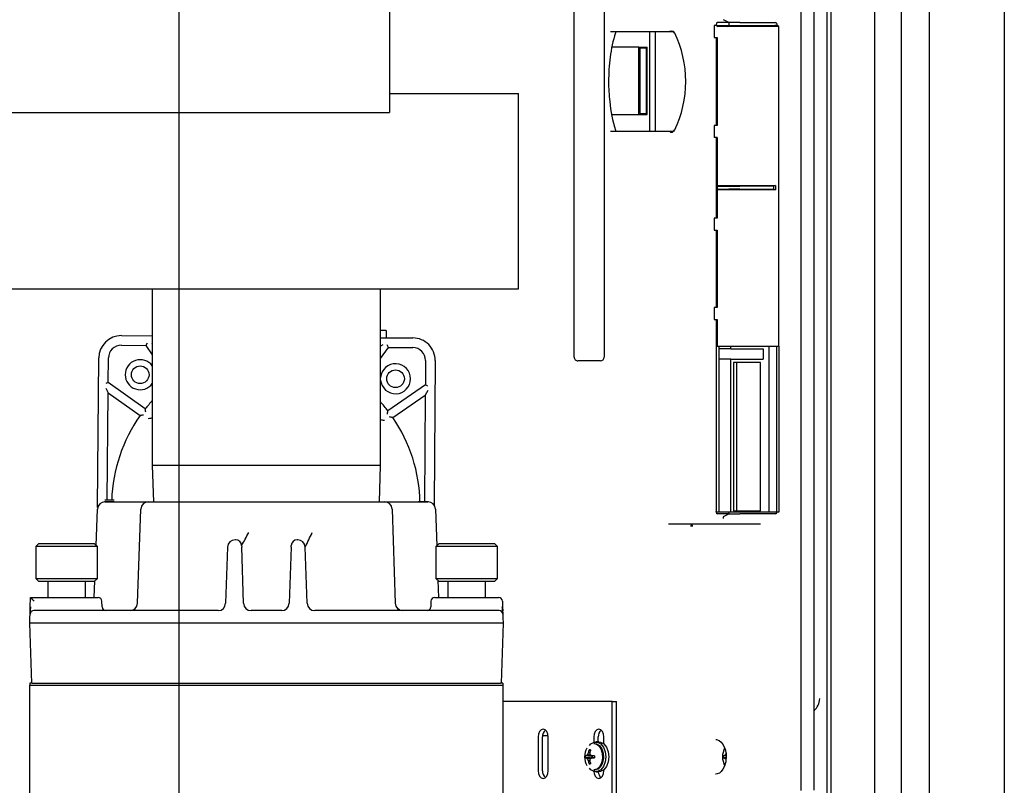
# Model space of a CAD drawing. Units: inches. Extents: x 0.7 to 15.8, y 1 to 10.3.
# Drawn here: x 10.1 to 10.4, y 2.2 to 2.4 of the extents above; entities that cross this region are included whole.
import ezdxf

# ---------------------------------------------------------------- set-up
doc = ezdxf.new("R2010")
doc.units = ezdxf.units.IN
doc.header["$MEASUREMENT"] = 0
doc.layers.add('FORMAT', color=7, linetype='Continuous')

# ---------------------------------------------------------------- blocks, each defined once
blk = doc.blocks.new('SW_CENTERMARKSYMBOL_8')
at = {"layer": 'FORMAT', "color": 0}
blk.add_line((2.903645833333329, -0.8291666666666772), (2.903645833333332, -0.004166666666677026), dxfattribs=at)

msp = doc.modelspace()

# ---------------------------------------------------------------- linework, layer by layer
at = {"color": 7, "linetype": 'Continuous', "lineweight": 25}
for p, q in [((10.36635967050934, 2.627532413137374), (10.36635967050934, 1.545140746470706)), ((10.392401337176, 2.627532413137374), (10.392401337176, 1.545140746470706)), ((10.17917217050933, 2.595086579804044), (10.17917217050933, 2.418003246470711)), ((10.35662630336171, 2.594086579804044), (10.35662630336171, 1.585669913137377)), ((10.33090703584867, 2.584643294401837), (10.33090703584868, 1.595113198539588)), ((10.33221820409081, 2.584643294401837), (10.33221820409082, 1.595113198539588)), ((10.34749139027933, 1.595113198539589), (10.34749139027933, 2.584643294401838)), ((10.32196135330694, 2.167383059723775), (10.32196135330694, 2.506433849884317)), ((10.3264029770383, 2.167501345446329), (10.3264029770383, 2.506316225301805)), ((10.24321383384267, 2.326667892172012), (10.24321383384267, 2.472501225505345)), ((10.25363050050933, 2.472501225505345), (10.25363050050933, 2.326667892172012)), ((10.29180012443368, 2.432487621470715), (10.29180012443368, 2.428320954804044)), ((10.29282565948444, 2.432487621470715), (10.29180012443368, 2.432487621470715)), ((10.29243853035045, 2.432487621470715), (10.29243853035045, 2.432738662636769)), ((10.29282565948444, 2.43220872677572), (10.29282565948444, 2.432487621470715)), ((10.29282565948444, 2.432487621470715), (10.29329417660024, 2.432487621470715)), ((10.29282565948444, 2.43220872677572), (10.29329417660024, 2.43246678813738)), ((10.29642743665197, 2.43220872677572), (10.29282565948444, 2.43220872677572)), ((10.2968940171122, 2.433508454804046), (10.2929453054347, 2.433508454804046)), ((10.29329417660024, 2.43246678813738), (10.29329417660024, 2.432487621470715)), ((10.29329417660024, 2.43246678813738), (10.2968940171122, 2.43246678813738)), ((10.2968940171122, 2.433508454804046), (10.29505275168909, 2.434523693843372)), ((10.29642736528575, 2.432209212734081), (10.2968940171122, 2.43246678813738)), ((10.30101943263927, 2.43220925210329), (10.29642743665197, 2.43220925210329)), ((10.30063210926938, 2.433508454804046), (10.2968940171122, 2.433508454804046)), ((10.2968940171122, 2.433508454804046), (10.2968940171122, 2.43246678813738)), ((10.2968940171122, 2.43246678813738), (10.30063210926938, 2.43246678813738)), ((10.30063210926938, 2.433508454804046), (10.31302259362748, 2.433508454804047)), ((10.30063210926938, 2.43246678813738), (10.31281007948511, 2.43246678813738)), ((10.31299633444843, 2.432209260212524), (10.30101943263927, 2.432209260212524)), ((10.31362334240528, 2.432465992083113), (10.31281007948511, 2.432465992083113)), ((10.31421173829843, 2.432209241574552), (10.31299632967324, 2.432209242042117)), ((10.31362334240528, 2.432465992083113), (10.31362334240528, 2.432738985515366)), ((10.31421173829843, 2.432209241574552), (10.31362334240528, 2.432465992083113)), ((10.31421174007953, 2.321320954804046), (10.31421173829843, 2.432209241574552)), ((10.25582587771298, 2.43040428813738), (10.25852308224451, 2.43040428813738)), ((10.25852308224451, 2.43040428813738), (10.26483707672705, 2.43040428813738)), ((10.26483707672705, 2.43040428813738), (10.27371529316881, 2.43040428813738)), ((10.26944152008142, 2.395820954804046), (10.26944152008142, 2.43040428813738)), ((10.27140175948936, 2.395820954804046), (10.27140175948936, 2.43040428813738)), ((10.27371529316881, 2.43040428813738), (10.27503386752636, 2.43040428813738)), ((10.27503386752636, 2.43040428813738), (10.27619959706076, 2.43040428813738)), ((10.27619928732273, 2.430405061122345), (10.27635110708421, 2.430504953239592)), ((10.27619959706076, 2.43040428813738), (10.27746441656323, 2.43040428813738)), ((10.27759734450014, 2.430504399940247), (10.27790102394354, 2.430307576870819)), ((10.29180012443368, 2.428320954804044), (10.29282565948444, 2.428320954804044)), ((10.29243853035045, 2.428320954804044), (10.29243853035045, 2.397904288137382)), ((10.29282565948444, 2.428320954804044), (10.29282565948444, 2.397904288137382)), ((10.26564298077533, 2.425050121470713), (10.256325015259, 2.425050121470713)), ((10.26564298077533, 2.401633454804046), (10.26564298077533, 2.425050121470713)), ((10.26564298077533, 2.425050121470713), (10.26859118084488, 2.425050121470713)), ((10.26827754253961, 2.424633454804046), (10.2659566190806, 2.424633454804046)), ((10.2659566190806, 2.424633454804046), (10.2659566190806, 2.402050121470713)), ((10.26827754253961, 2.402050121470713), (10.26827754253961, 2.424633454804046)), ((10.26859118084488, 2.401633454804046), (10.26859118084488, 2.425050121470713)), ((10.17917217050933, 2.418003246470711), (10.17917217050933, 2.402378246470711)), ((10.17917217050933, 2.408938725505345), (10.223953417176, 2.408938725505345)), ((10.223953417176, 2.403261642172012), (10.223953417176, 2.408938725505345)), ((7.129693003842665, 2.402378246470711), (10.17917217050933, 2.402378246470711)), ((10.223953417176, 2.346907475505345), (10.223953417176, 2.403261642172012)), ((10.25623934647762, 2.401633454804046), (10.26564298077533, 2.401633454804046)), ((10.26564298077533, 2.401633454804046), (10.26859118084488, 2.401633454804046)), ((10.2659566190806, 2.402050121470713), (10.26827754253961, 2.402050121470713)), ((10.29180012443368, 2.397904288137382), (10.29180012443368, 2.39373762147071)), ((10.29282565948444, 2.397904288137382), (10.29180012443368, 2.397904288137382)), ((10.25852308224451, 2.395820954804046), (10.25582587771298, 2.395820954804046)), ((10.26483707672705, 2.395820954804046), (10.25852308224451, 2.395820954804046)), ((10.27371529316882, 2.395820954804046), (10.26483707672705, 2.395820954804046)), ((10.27503386752636, 2.395820954804046), (10.27371529316882, 2.395820954804046)), ((10.27619959706076, 2.395820954804046), (10.27503386752636, 2.395820954804046)), ((10.27635110840158, 2.395720294997867), (10.27619928837673, 2.395820184432596)), ((10.27746441656323, 2.395820954804046), (10.27619959706076, 2.395820954804046)), ((10.27790102394354, 2.395917666070607), (10.27759734450014, 2.395720843001179)), ((10.29282565948444, 2.39373762147071), (10.29180012443368, 2.39373762147071)), ((10.29243853035045, 2.39373762147071), (10.29243853035045, 2.365771633070402)), ((10.29282565948444, 2.39373762147071), (10.29282565948444, 2.377100671613865)), ((10.29278334941697, 2.37684178813738), (10.29278140907486, 2.376842855869441)), ((10.29278140907486, 2.376842855869441), (10.29312428779927, 2.37684285586944)), ((10.29278140907486, 2.376842855869441), (10.29278140907486, 2.375799053738652)), ((10.29278334941697, 2.37684178813738), (10.29689789410988, 2.37684178813738)), ((10.29278334941697, 2.375800121470713), (10.29278334941697, 2.37684178813738)), ((10.29282565948444, 2.377100671613865), (10.29642743665197, 2.377100671613865)), ((10.29282565948444, 2.377100671613865), (10.29312428779927, 2.376842855869441)), ((10.29642743665197, 2.377100671613863), (10.30101943263927, 2.377100671613863)), ((10.29689789410985, 2.376841788137362), (10.30062889084958, 2.376841788137362)), ((10.31240855350349, 2.37684178813738), (10.30062889084956, 2.37684178813738)), ((10.30101943263927, 2.377100671613863), (10.31299632967324, 2.377100671613863)), ((10.31299632967324, 2.377100671613863), (10.31240855350349, 2.376843921572867)), ((10.31240855350349, 2.376843921572867), (10.31240855350349, 2.375797988035226)), ((10.31299632967324, 2.377100671613863), (10.31299632967324, 2.375541237994229)), ((10.29278140907486, 2.375799053738652), (10.29278334941697, 2.375800121470713)), ((10.29312428779927, 2.375799053738652), (10.29278140907486, 2.375799053738652)), ((10.29278334941697, 2.375800121470713), (10.29689789410988, 2.375800121470715)), ((10.29312428779927, 2.375799053738652), (10.29282565948444, 2.375541237994228)), ((10.29282565948444, 2.37554123799423), (10.29282565948444, 2.365771633070402)), ((10.29642743665197, 2.37554123799423), (10.29282565948444, 2.37554123799423)), ((10.30101943263927, 2.37554123799423), (10.29642743665197, 2.37554123799423)), ((10.30062889084952, 2.375800121470761), (10.29689789410993, 2.375800121470761)), ((10.30062889084956, 2.375800121470713), (10.31240855350349, 2.375800121470713)), ((10.31299632967324, 2.375541237994229), (10.30101943263927, 2.375541237994229)), ((10.31240855350349, 2.375797988035226), (10.31299632967324, 2.37554123799423)), ((10.29180012443368, 2.365771633070402), (10.29180012443368, 2.361604966403731)), ((10.29282565948444, 2.365771633070402), (10.29180012443368, 2.365771633070402)), ((10.29180012443368, 2.361604966403731), (10.29282565948437, 2.361604966403731)), ((10.29243853035045, 2.361604966403731), (10.29243853035045, 2.334752652607644)), ((10.29282565948437, 2.361604966403731), (10.29282565948437, 2.334752652607644)), ((10.223953417176, 2.341230392172012), (10.223953417176, 2.346907475505345)), ((9.871568003842665, 2.341230392172012), (10.223953417176, 2.341230392172012)), ((10.09691175050933, 2.341230392172012), (10.09691175050933, 2.279999142172012)), ((10.176078417176, 2.279999142172012), (10.176078417176, 2.341230392172012)), ((10.29180012443368, 2.334752652607644), (10.29180012443368, 2.330585985940972)), ((10.29282565948437, 2.334752652607644), (10.29180012443368, 2.334752652607644)), ((10.29180012443368, 2.330585985940972), (10.29282565948439, 2.330585985940972)), ((10.29243853035045, 2.330585985940972), (10.29243853035045, 2.321320954804046)), ((10.29282565948439, 2.330585985940972), (10.29282565948439, 2.321320954804046)), ((10.17801625305941, 2.326795827022968), (10.176078417176, 2.326811241030701)), ((10.17801625305941, 2.326795827022968), (10.17799636809357, 2.324295906106593)), ((10.24321383384267, 2.317553308838679), (10.24321383384267, 2.326667892172012)), ((10.25363050050933, 2.326667892172012), (10.25363050050933, 2.317553308838679)), ((10.08620760511397, 2.325026015768866), (10.09691175050933, 2.324940872449294)), ((10.09509090389083, 2.32245527681041), (10.09465048341619, 2.321625420324279)), ((10.09661682385512, 2.322443139279924), (10.09691175050933, 2.322286616147066)), ((10.176078417176, 2.324311161944576), (10.18728774083277, 2.324222000316903)), ((10.08618109182619, 2.321692787880365), (10.09465048341619, 2.321625420324279)), ((10.09465048341619, 2.321625420324279), (10.09691175050933, 2.318340695665263)), ((10.17683875215995, 2.321805034973033), (10.176078417176, 2.321416884737581)), ((10.176078417176, 2.317145843855131), (10.17879183595499, 2.320956139984387)), ((10.17879183595499, 2.320956139984387), (10.17836467212425, 2.321792897442515)), ((10.17879183595499, 2.320956139984387), (10.18726122754499, 2.320888772428402)), ((10.29243853035046, 2.321320954804046), (10.29243853035046, 2.264069913637994)), ((10.29282565948439, 2.321320954804046), (10.29243853035045, 2.321320954804046)), ((10.29282565948444, 2.321320954804046), (10.29642743665197, 2.321320954804046)), ((10.29353820476102, 2.263820954804046), (10.29353820476102, 2.321320954804046)), ((10.2975370941358, 2.320388451226056), (10.29353820476102, 2.320388451226056)), ((10.29642743665197, 2.321320954804046), (10.30101943263927, 2.321320954804046)), ((10.2975370941358, 2.320388451226056), (10.2975370941358, 2.321320954804046)), ((10.2975370941358, 2.320388451226056), (10.3088084707315, 2.320388451226056)), ((10.30101943263927, 2.321320954804046), (10.31421174007953, 2.321320954804047)), ((10.3088084707315, 2.320388451226056), (10.3088084707315, 2.316904288137379)), ((10.31076871013945, 2.321320954804047), (10.31076871013945, 2.263820954804046)), ((10.31344267527346, 2.321320954804046), (10.31344267527346, 2.263820954804046)), ((10.31421174007953, 2.321320954804047), (10.31421174007953, 2.263820954804046)), ((10.07794147129436, 2.265407398551301), (10.07835421011441, 2.317296570389684)), ((10.08162007044684, 2.308800665511828), (10.08168743800291, 2.317270057101905)), ((10.19168395832345, 2.316395118605124), (10.19161659076745, 2.307925727015051)), ((10.19501718621195, 2.316368605317343), (10.19461934455894, 2.266352292592787)), ((10.252328417176, 2.316251225505345), (10.244515917176, 2.316251225505345)), ((10.2975370941358, 2.316904288137379), (10.29353820476102, 2.316904288137379)), ((10.2975370941358, 2.263820954804046), (10.2975370941358, 2.316904288137379)), ((10.2975370941358, 2.316904288137379), (10.3088084707315, 2.316904288137379)), ((10.29847800905162, 2.315654288137379), (10.29847800905162, 2.264346784559389)), ((10.30786755581568, 2.31565428813738), (10.29847800905162, 2.315654288137379)), ((10.29963846642987, 2.264346784559389), (10.29963846642987, 2.31565428813738)), ((10.30786755581568, 2.264346784559389), (10.30786755581568, 2.31565428813738)), ((10.08162007044684, 2.308800665511828), (10.08078331298871, 2.30837350168109)), ((10.09447820785203, 2.299644025105308), (10.08162007044684, 2.308800665511828)), ((10.08077117545823, 2.306847581716761), (10.08159174954236, 2.305240185595099)), ((10.08129570417593, 2.268021615049277), (10.08159174954236, 2.305240185595099)), ((10.08159174954236, 2.305240185595099), (10.09272149119739, 2.297314384295798)), ((10.19161659076745, 2.307925727015051), (10.17861442134802, 2.298974785642586)), ((10.19243430972307, 2.305959386576109), (10.19158826986296, 2.304365247098322)), ((10.19244644725356, 2.307485306540427), (10.19161659076745, 2.307925727015051)), ((10.18033385703215, 2.296617494690208), (10.19158826986296, 2.304365247098322)), ((10.19158826986296, 2.304365247098322), (10.19129426886472, 2.267403692778397)), ((10.09691175050933, 2.279999142172012), (10.09730314457609, 2.267428308838679)), ((10.176078417176, 2.279999142172012), (10.09691175050933, 2.279999142172012)), ((10.17568702310924, 2.267428308838679), (10.176078417176, 2.279999142172012)), ((10.08238290227395, 2.26741214422983), (10.0803153549118, 2.267386709457939)), ((10.08366564379111, 2.268002763985641), (10.0804623972038, 2.268028243371223)), ((10.08047948154331, 2.267428308838679), (10.09553503570998, 2.267428308838679)), ((10.08369697463395, 2.267428309823585), (10.08238290227395, 2.26741214422983)), ((10.09553503570998, 2.267428308838679), (10.17745513197535, 2.267428308838679)), ((10.17745513197535, 2.267428308838679), (10.19251068614202, 2.267428308838679)), ((10.19060842565322, 2.267411761658102), (10.18929317663801, 2.267428311267038)), ((10.19267451114334, 2.267385764370521), (10.19060842565322, 2.267411761658102)), ((10.07743674603321, 2.252310629587765), (10.07787690126461, 2.264915026278008)), ((10.09179118293697, 2.232233258066016), (10.09293245543128, 2.264915026278008)), ((10.18005771225405, 2.264915026278008), (10.18119898474836, 2.232233258066016)), ((10.19511326642072, 2.264915026278008), (10.19555904539494, 2.25214958666392)), ((10.29847800905162, 2.264346784559389), (10.30786755581568, 2.264346784559389)), ((10.29238596940976, 2.263820954804046), (10.29246318605919, 2.263820954804046)), ((10.2968940171122, 2.263820954804046), (10.29246318605919, 2.263820954804046)), ((10.2968940171122, 2.263300121470713), (10.2929453054347, 2.263300121470713)), ((10.29485924512561, 2.261899991844631), (10.29485924512561, 2.261621680491901)), ((10.29505275168909, 2.262284882431386), (10.2968940171122, 2.263300121470713)), ((10.2968940171122, 2.263820954804046), (10.2968940171122, 2.263300121470713)), ((10.30063210926938, 2.263820954804046), (10.2968940171122, 2.263820954804046)), ((10.2968940171122, 2.263300121470713), (10.30063210926938, 2.263300121470713)), ((10.31359417925181, 2.263820954804046), (10.30063210926938, 2.263820954804046)), ((10.31302259360662, 2.263300121479919), (10.30063210926938, 2.263300121479919)), ((10.31419171032398, 2.263820954804046), (10.31359394056864, 2.263820954804046)), ((10.31419169790836, 2.263820954804046), (10.31421173683088, 2.263820954804046)), ((10.29548652173616, 2.25965428813738), (10.2758925685843, 2.25965428813738)), ((10.30180051621869, 2.25965428813738), (10.29548652173616, 2.25965428813738)), ((10.3077915542907, 2.25965428813738), (10.30180051621869, 2.25965428813738)), ((10.12563478852932, 2.254261642172012), (10.12563774557833, 2.254261642172012)), ((10.12581371834387, 2.254261642172012), (10.12563774557833, 2.254261642172012)), ((10.14735242210699, 2.254261642172012), (10.14717644934146, 2.254261642172012)), ((10.14735242210699, 2.254261642172012), (10.14735537915601, 2.254261642172012)), ((10.05760696048309, 2.252947501752065), (10.05654068751721, 2.251881228786185)), ((10.05654068751721, 2.251881228786185), (10.05654068751721, 2.240890415137891)), ((10.07786614683479, 2.251881228786185), (10.05654068751721, 2.251881228786185)), ((10.05760696048309, 2.252947501752065), (10.07679987386891, 2.252947501752065)), ((10.07786614683479, 2.251881228786185), (10.07679987386891, 2.252947501752065)), ((10.07786614683479, 2.240890415137891), (10.07786614683479, 2.251881228786185)), ((10.12303516529964, 2.251748359611341), (10.12235368293697, 2.232233258066016)), ((10.12789578256683, 2.252251016123476), (10.12791333571902, 2.251748359611341)), ((10.1285948180817, 2.232233258066016), (10.12791333571902, 2.251748359611341)), ((10.14507683196631, 2.251748359611341), (10.14439534960363, 2.232233258066016)), ((10.14507683196631, 2.251748359611341), (10.1450943851185, 2.252251016123476)), ((10.15063648474836, 2.232233258066016), (10.14995500238569, 2.251748359611341)), ((10.19635696048309, 2.252947501752065), (10.19529068751721, 2.251881228786185)), ((10.19529068751721, 2.251881228786185), (10.19529068751721, 2.240890415137891)), ((10.21661614683479, 2.251881228786185), (10.19529068751721, 2.251881228786185)), ((10.19635696048309, 2.252947501752065), (10.21554987386891, 2.252947501752065)), ((10.21661614683479, 2.251881228786185), (10.21554987386891, 2.252947501752065)), ((10.21661614683479, 2.240890415137891), (10.21661614683479, 2.251881228786185)), ((10.05654068751721, 2.240890415137891), (10.05760696048309, 2.239824142172012)), ((10.05654068751721, 2.240890415137891), (10.07786614683479, 2.240890415137891)), ((10.07679987386891, 2.239824142172012), (10.07786614683479, 2.240890415137891)), ((10.19529068751721, 2.240890415137891), (10.19635696048309, 2.239824142172012)), ((10.19529068751721, 2.240890415137891), (10.21661614683479, 2.240890415137891)), ((10.1959761616113, 2.240204941043796), (10.19618516121329, 2.234219975505345)), ((10.21554987386891, 2.239824142172012), (10.21661614683479, 2.240890415137891)), ((10.07679987386891, 2.239824142172012), (10.05760696048309, 2.239824142172012)), ((10.06064173738597, 2.239824142172012), (10.06064173738597, 2.234219975505345)), ((10.07376509696602, 2.234219975505345), (10.07376509696602, 2.239824142172012)), ((10.07680500647204, 2.234219975505345), (10.07700797534819, 2.240032243651294)), ((10.21554987386891, 2.239824142172012), (10.19635696048309, 2.239824142172012)), ((10.19939173738597, 2.239824142172012), (10.19939173738597, 2.234219975505345)), ((10.21251509696602, 2.234219975505345), (10.21251509696602, 2.239824142172012)), ((10.0546080606933, 2.230966563655438), (10.05472167233857, 2.234219975505345)), ((10.05472167233857, 2.234219975505345), (10.05472240568673, 2.234219975505345)), ((10.05472240568673, 2.234219975505345), (10.06703675050933, 2.234219975505345)), ((10.06703675050933, 2.234219975505345), (10.07813225904583, 2.234219975505345)), ((10.1948579086395, 2.234219975505345), (10.205953417176, 2.234219975505345)), ((10.205953417176, 2.234219975505345), (10.21702114734597, 2.234219975505345)), ((10.05453101635126, 2.228760302362859), (10.0546080606933, 2.230966563655438)), ((10.0546080606933, 2.230966563655438), (10.05470677394006, 2.230980354645048)), ((10.07949321869194, 2.230966563655438), (10.07942313886419, 2.232973387355253)), ((10.09176065583997, 2.232101030681849), (10.09179174442716, 2.232122432658113)), ((10.18267396297085, 2.230008352434439), (10.18199255885399, 2.230450861441963)), ((10.19356702882114, 2.232973387355253), (10.19349694899339, 2.230966563655438)), ((10.21828339374527, 2.230980354645048), (10.21838210699203, 2.230966563655438)), ((10.2183120271642, 2.232973387355253), (10.21838210699203, 2.230966563655438)), ((10.21838210699203, 2.230966563655438), (10.21843383241955, 2.229485341211984)), ((10.05441175050933, 2.225344975505345), (10.05447676311489, 2.227206692944675)), ((10.05447676311489, 2.227206692944675), (10.05452099705842, 2.228473387355253)), ((10.05452099705842, 2.228473387355253), (10.05454631597294, 2.229198426204378)), ((10.11975110265827, 2.229719975505345), (10.05581187687665, 2.229719975505345)), ((10.14179276932494, 2.229719975505345), (10.13119739836039, 2.229719975505345)), ((10.21717829080868, 2.229719975505345), (10.15323906502706, 2.229719975505345)), ((10.21844385171239, 2.229198426204378), (10.21846917062691, 2.228473387355253)), ((10.21846917062691, 2.228473387355253), (10.21851340457044, 2.227206692944675)), ((10.21851340457044, 2.227206692944675), (10.218578417176, 2.225344975505345)), ((10.05570263032756, 2.225344975505346), (10.05441175050933, 2.225344975505346)), ((10.05513926654041, 2.204511642172012), (10.05441175050933, 2.225344975505345)), ((10.21728753735777, 2.225344975505345), (10.05570263032756, 2.225344975505345)), ((10.218578417176, 2.225344975505345), (10.21728753735777, 2.225344975505345)), ((10.218578417176, 2.225344975505345), (10.21785090114492, 2.204511642172012)), ((10.05446383384267, 2.204511642172012), (10.05446383384267, 2.203876225505346)), ((10.05529352715552, 2.204511642172012), (10.05446383384267, 2.204511642172012)), ((10.05446383384267, 2.147886642172012), (10.05446383384267, 2.203876225505345)), ((10.05446383384267, 2.203876225505345), (10.21852633384267, 2.203876225505345)), ((10.05529352715552, 2.204511642172012), (10.05643014635864, 2.204511642172012)), ((10.05643014635864, 2.204511642172012), (10.21656002132669, 2.204511642172012)), ((10.21656002132669, 2.204511642172012), (10.21769664052981, 2.204511642172012)), ((10.21852633384267, 2.204511642172012), (10.21769664052981, 2.204511642172012)), ((10.21852633384267, 2.204511642172012), (10.21852633384267, 2.203876225505346)), ((10.21852633384267, 2.203876225505345), (10.21852633384267, 2.147886642172012)), ((10.2563884751434, 2.198211579804046), (10.21852633384267, 2.198211579804046)), ((10.2563884751434, 2.159919913137379), (10.2563884751434, 2.198211579804046)), ((10.2563884751434, 2.198211579804046), (10.25795666666975, 2.198211579804046)), ((10.25795666666976, 2.159919913137379), (10.25795666666975, 2.198211579804046)), ((10.3264029770383, 2.195177347595198), (10.32663671205189, 2.195191443243929)), ((10.23069314353619, 2.185909496470713), (10.23069314353619, 2.174232413137379)), ((10.23226133506254, 2.174232413137379), (10.23226133506254, 2.185909496470713)), ((10.23417139597259, 2.186267338280529), (10.23227715064124, 2.186267338280529)), ((10.23420365783961, 2.186249585210292), (10.23417139597259, 2.186267338280529)), ((10.23417139597259, 2.184707904660896), (10.23417139597259, 2.186267338280529)), ((10.23421793682311, 2.174232413137379), (10.23421793682311, 2.185909496470713)), ((10.2500040732949, 2.185909496470713), (10.2500040732949, 2.184108497497987)), ((10.25157226482126, 2.184237621470712), (10.25157226482126, 2.185909496470713)), ((10.25352886658183, 2.183496945346417), (10.25352886658183, 2.185909496470713)), ((10.23417139597259, 2.184707904660896), (10.23421793682311, 2.18473351517462)), ((10.23421793682311, 2.184707904660896), (10.23417139597259, 2.184707904660896)), ((10.25040438358404, 2.183591788137379), (10.25004593980659, 2.183591788137379)), ((10.25176646993836, 2.184237621470712), (10.25076282736149, 2.184237621470712)), ((10.29539719241434, 2.182053652640235), (10.29518122270154, 2.181447260022846)), ((10.24923807405386, 2.179204188408057), (10.24706672761964, 2.179405648703902)), ((10.24923807405386, 2.178854387866702), (10.24706672761964, 2.178652927570857)), ((10.24923807405386, 2.179204188408057), (10.24748893710284, 2.179444035552189)), ((10.24923807405386, 2.178854387866702), (10.24748893710284, 2.178614540722569)), ((10.24897023621783, 2.179618636209422), (10.2478565663456, 2.179729829453911)), ((10.24866244493274, 2.180380383789119), (10.24811453545099, 2.180394320448288)), ((10.24882637040049, 2.181164102202557), (10.24841472417821, 2.181453257642397)), ((10.24923807405386, 2.179204188408057), (10.24947239645161, 2.179230123643265)), ((10.24923807405386, 2.178854387866702), (10.24947239645161, 2.178828452631494)), ((10.25025644057859, 2.179306039089439), (10.249286212767, 2.179444035552189)), ((10.25025644057859, 2.17875253718532), (10.249286212767, 2.178614540722569)), ((10.24971536437977, 2.179382996893187), (10.24947239645161, 2.179230123643265)), ((10.24947239645161, 2.179230123643265), (10.24947239645161, 2.178828452631494)), ((10.24947239645161, 2.178828452631494), (10.24971536437977, 2.178675579381572)), ((10.29593917837092, 2.179309642392237), (10.29490441883369, 2.179405648703902)), ((10.29593096448356, 2.178748171787561), (10.29490441883369, 2.178652927570857)), ((10.29593591110996, 2.179360488784853), (10.29532662831689, 2.17944403555219)), ((10.2959261668467, 2.178696751325969), (10.29532662831689, 2.178614540722569)), ((10.2959571932283, 2.17902928813738), (10.29582910910556, 2.17765649880225)), ((10.29588443306853, 2.180161610194956), (10.2959571932283, 2.17902928813738)), ((10.24897023621783, 2.178439940065337), (10.2478565663456, 2.178328746820848)), ((10.24866244493274, 2.17767819248564), (10.24811453545099, 2.177664255826471)), ((10.24882637040049, 2.176894474072201), (10.24841472417821, 2.176605318632362)), ((10.29518122270154, 2.176611316251913), (10.29540349635846, 2.175989571547123)), ((10.25004593980659, 2.17446678813738), (10.25040438358404, 2.17446678813738)), ((10.25076282736149, 2.173820954804046), (10.25176646993836, 2.173820954804046)), ((10.25352886658183, 2.174232413137379), (10.25352886658183, 2.174561630928341)), ((10.29237600453431, 2.173008544957097), (10.29228559902374, 2.173005915601921))]:
    msp.add_line(p, q, dxfattribs=at)
at = {"color": 7, "linetype": 'Continuous', "lineweight": 25, "flags": 128}
for points in [[(10.27635110668228, 2.430504953492485), (10.27700015513411, 2.430717658850891), (10.277597668805, 2.43050568416453)], [(10.27790259409904, 2.429887987611721), (10.27792363200676, 2.429946993814433), (10.2780431388141, 2.430048861838978)], [(10.25750177212701, 2.396220984874936), (10.25750213700554, 2.396220025534122), (10.2575037099199, 2.39621535455901)], [(10.2780431388141, 2.396176381102448), (10.27792362651657, 2.396278251742146), (10.27790258338233, 2.396337260512681)], [(10.09464237225675, 2.298504076733205), (10.09458575299983, 2.298890447446723), (10.09453418290529, 2.299248485694847), (10.09451005685849, 2.299422005500999), (10.09449293140956, 2.299546113752945), (10.09448212632279, 2.299619855235267), (10.09447820785203, 2.299644025105308)], [(10.17843214402141, 2.297837592950451), (10.17849490229451, 2.298223014106688), (10.1785521613463, 2.298580186701886), (10.1785790381869, 2.2987533100916), (10.1785981362998, 2.298877129372973), (10.17861011669393, 2.298950684362068), (10.17861442134802, 2.298974785642586)], [(10.23421793682311, 2.185909496470713), (10.23408378236671, 2.18693397190944), (10.23370174279738, 2.187802480249514), (10.23312998017636, 2.188382798969207), (10.23245554017965, 2.188586579804046), (10.23178110018294, 2.188382798969207), (10.23120933756192, 2.187802480249514), (10.23082729799259, 2.18693397190944), (10.23069314353619, 2.185909496470713)], [(10.25352886658183, 2.185909496470713), (10.25339471212543, 2.18693397190944), (10.25301267255609, 2.187802480249514), (10.25244090993507, 2.188382798969207), (10.25176646993836, 2.188586579804046), (10.25109202994165, 2.188382798969206), (10.25052026732063, 2.187802480249514), (10.2501382277513, 2.18693397190944), (10.2500040732949, 2.185909496470713)], [(10.24849692746002, 2.18293825501005), (10.24904843373945, 2.183539837115423), (10.25016742470495, 2.184158495184317), (10.25135823001803, 2.184158495184317), (10.25247722098353, 2.183539837115423), (10.25338943077646, 2.182377140271163), (10.25398483343301, 2.180810643050533), (10.25419161460558, 2.179029288137379)], [(10.25004593980659, 2.183591788137379), (10.25059785309704, 2.183514102904687), (10.25162714072981, 2.182908403819146), (10.25244287841616, 2.18177880866586), (10.25293489626139, 2.180277875529583), (10.25303674452914, 2.178608313747328), (10.25273466804649, 2.176995606889149), (10.25206946391629, 2.17565755995256), (10.25113097164233, 2.174774883590722), (10.25004593980659, 2.17446678813738), (10.25004593980659, 2.17446678813738)], [(10.25040438358404, 2.183591788137379), (10.25095629687449, 2.183514102904687), (10.25198558450726, 2.182908403819146), (10.25280132219361, 2.18177880866586), (10.25329334003884, 2.180277875529583), (10.2533951883066, 2.178608313747328), (10.25309311182395, 2.176995606889149), (10.25242790769374, 2.17565755995256), (10.25148941541978, 2.174774883590722), (10.25040438358404, 2.17446678813738)], [(10.25176646993836, 2.184237621470712), (10.2523618725949, 2.184158495184317), (10.25348086356041, 2.183539837115423), (10.25439307335333, 2.182377140271163), (10.25498847600987, 2.180810643050533), (10.25519525718245, 2.179029288137379)], [(10.29232707823745, 2.185017024257328), (10.2925659405971, 2.18503276272765), (10.2934646346181, 2.184716164010047), (10.29420389012393, 2.18413202117071), (10.2949511338611, 2.18312914047648), (10.29541287107667, 2.182145471068813), (10.29568124135031, 2.181288346301023), (10.29587885219102, 2.18024846199304), (10.29588443306853, 2.180161610194956)], [(10.25419161460558, 2.179029288137379), (10.25398483343301, 2.177247933224224), (10.25338943077646, 2.175681436003595), (10.25247722098353, 2.174518739159335), (10.25135823001803, 2.17390008109044), (10.25016742470495, 2.17390008109044), (10.24904843373945, 2.174518739159335), (10.24849692745896, 2.175120321266124)], [(10.25519525718245, 2.179029288137379), (10.25498847600987, 2.177247933224224), (10.25439307335333, 2.175681436003595), (10.25348086356041, 2.174518739159335), (10.2523618725949, 2.17390008109044), (10.25176646993836, 2.173820954804046)], [(10.29582910910556, 2.17765649880225), (10.29579382088884, 2.17727828418399), (10.29563912047694, 2.176610666371196), (10.29528732347086, 2.175602224462907), (10.29482271264551, 2.174717094100431), (10.29424301894556, 2.173967176661361), (10.29358041198119, 2.173412898663618), (10.29284632757388, 2.173082392392311), (10.29230201878169, 2.173046528274667)], [(10.23069314353619, 2.174232413137379), (10.23082729799259, 2.173207937698652), (10.23120933756192, 2.172339429358578), (10.23178110018294, 2.171759110638885), (10.23245554017965, 2.171555329804046), (10.23312998017636, 2.171759110638885), (10.23370174279738, 2.172339429358578), (10.23408378236671, 2.173207937698652), (10.23421793682311, 2.174232413137379)], [(10.25001414401011, 2.173946631766123), (10.2501382277513, 2.173207937698652), (10.25052026732063, 2.172339429358578), (10.25109202994165, 2.171759110638885), (10.25176646993836, 2.171555329804046), (10.25244090993507, 2.171759110638885), (10.25301267255609, 2.172339429358578), (10.25339471212543, 2.173207937698652), (10.25352886658183, 2.174232413137379)]]:
    msp.add_lwpolyline(points, dxfattribs=at)
at = {"color": 7, "linetype": 'Continuous', "lineweight": 25}
for centre, radius in [((10.09271601521683, 2.311473515027755), 0.003062500000000533), ((10.18126685041557, 2.3100826626449), 0.003062499999998753)]:
    msp.add_circle(centre, radius, dxfattribs=at)
for centre, radius, start, end in [((10.31292352095053, 2.432811859322465), 0.0007036054720350295, 354.0551019366027, 81.90544513397745), ((10.30315898471154, 2.416022542431764), 0.04773302731839007, 162.9723125312671, 173.4173532218456), ((10.25827002955812, 2.429832582986112), 0.0007865046816472568, 133.1816058476923, 166.9145125767331), ((10.27699667625606, 2.429597565776719), 0.0009484354985136141, 17.75713668064076, 58.06005352873636), ((10.2428499972056, 2.413112621470713), 0.03905628571802174, 334.3014208684166, 25.69857913158361), ((10.31101150513388, 2.413478225461595), 0.05584916571417153, 171.7476048538611, 180.3750766014004), ((10.31492586838277, 2.412992743016194), 0.05976245251129856, 179.8850694070277, 186.5664637457413), ((10.30739371553363, 2.41129164610056), 0.05209177183314084, 185.6550552940145, 196.8067365046137), ((10.25821225879544, 2.396356110461292), 0.0007211770563455049, 191.2355503883476, 227.459608075665), ((10.27697489483058, 2.396585768925672), 0.001066843732710851, 234.2179828002423, 305.7148954996893), ((10.27699663427421, 2.396627684748288), 0.0009484657777663539, 301.9416181798076, 342.2433018021218), ((10.08614563030378, 2.317234595579495), 0.007791666666666522, 89.54426534723915, 179.5442653472391), ((10.18722576602258, 2.316430580127531), 0.007791666666667411, 359.54426534724, 89.5442653472522), ((10.08614563030378, 2.317234595579495), 0.004458333333333403, 89.5442653472278, 179.5442653472049), ((10.18722576602258, 2.316430580127531), 0.004458333333334728, 359.5442653472401, 89.54426534725063), ((10.09271601521683, 2.311473515027755), 0.005208333333332959, 36.33357996945276, 323.6664200305441), ((10.18126685041557, 2.3100826626449), 0.005208333333333053, 359.5442653472417, 174.989810149314), ((10.244515917176, 2.317553308838679), 0.001302083333333925, 180, 270.0000000000008), ((10.252328417176, 2.317553308838679), 0.001302083333335702, 270.0000000000008, 0), ((10.18126685041557, 2.3100826626449), 0.005208333333333014, 185.0101898506819, 359.5442653472417), ((10.1362836904372, 2.266292519994114), 0.05347916666666727, 137.4096261442871, 141.4178956592656), ((10.1362836904372, 2.266292519994114), 0.05347916666666631, 37.67063503521801, 41.9167367498916), ((10.1362836904372, 2.266292519994114), 0.05347916666666738, 144.5442653472878, 178.1602825663735), ((10.12095892592616, 2.12887900626252), 0.1707859165542498, 99.11994218753614, 99.51688130942455), ((10.11279862330644, 2.17392741688047), 0.1235158294797921, 97.32801190198879, 98.0332170763708), ((10.1582810784696, 2.173463510719118), 0.123618990620038, 81.05560787181525, 81.76022453882686), ((10.14983514601664, 2.130949609897645), 0.1684518311721454, 79.56889935981943, 79.97133853224831), ((10.1362836904372, 2.266292519994114), 0.05347916666666672, 0.9282481281075957, 34.54426534719609), ((10.08047948154331, 2.264824142172012), 0.002604166666666963, 90, 177.9999999999997), ((10.09553503570998, 2.264824142172012), 0.002604166666666963, 90, 177.9999999999984), ((10.17745513197535, 2.264824142172012), 0.002604166666666963, 2.000000000000244, 90), ((10.19251068614202, 2.264824142172012), 0.002604166666666963, 2.000000000001608, 90), ((10.29530112808536, 2.261918920662819), 0.0004422881982132074, 124.1645393276884, 182.4528638782046), ((10.31298587521935, 2.263913854307479), 0.0006148302490531289, 273.4238091269537, 351.3286169778144), ((10.28480653098549, 2.258983291672481), 0.001128955983249685, 143.5335979044303, 188.2674369345869), ((10.28344826247209, 2.258960735188167), 0.0008269438365908349, 350.2684286592042, 57.00247977007475), ((10.12563774557833, 2.251657475505345), 0.002604166666666963, 90, 177.9999999999997), ((10.12581371834387, 2.252178308838676), 0.002083333333336063, 2.000000000068651, 89.99999999995114), ((10.00839873929354, 2.319745586979628), 0.1372409163972981, 330.5424392362212, 332.6881708682432), ((10.14717644934146, 2.252178308838678), 0.00208333333333421, 90, 177.9999999999907), ((10.14735242210699, 2.251657475505345), 0.002604166666666963, 2.000000000000244, 90), ((9.99174131865449, 2.331244479002266), 0.1770625862438981, 333.3233496254127, 335.1285853482407), ((10.07813225904583, 2.232928308838678), 0.001291666666667065, 2.000000000005609, 90), ((10.1948579086395, 2.232928308838678), 0.001291666666667065, 90, 177.9999999999944), ((10.21702114734597, 2.232928308838678), 0.001291666666667065, 2.000000000005609, 90), ((10.06995774712458, 2.228730632089165), 0.01541858114270058, 171.6113751820217, 178.2987706264587), ((10.08078409851012, 2.231011642172012), 0.001291666666667065, 182.0000000000064, 270.0000000000008), ((10.08918860265827, 2.232324142172016), 0.00260416666667096, 270.000000000079, 357.9999999999056), ((10.11975110265827, 2.232324142172011), 0.002604166666666828, 270.0000000000008, 358.0000000000201), ((10.13119739836039, 2.232324142172009), 0.002604166666665007, 181.9999999999536, 270.0000000000008), ((10.14179276932494, 2.232324142172012), 0.00260416666666686, 270.0000000000008, 358.0000000000006), ((10.15323906502705, 2.232324142172008), 0.002604166666662966, 181.999999999927, 270.0000000001181), ((10.18380156502706, 2.232324142172014), 0.002604166666669183, 182.0000000000583, 269.9999999999617), ((10.19220606917521, 2.231011642172012), 0.001291666666667065, 270.0000000000008, 357.9999999999952), ((10.2030875392149, 2.228735387551162), 0.01536334842023027, 1.687337961231215, 8.401075586978697), ((10.05581187687665, 2.22842830883868), 0.001291666666667019, 90.0000000000788, 178.0000000000535), ((10.21717829080868, 2.228428308838678), 0.001291666666667357, 2.000000000044983, 90), ((10.32255552410736, 2.199388308548691), 0.005833875650107495, 311.261907087294, 358.0506080079757), ((10.23525366760998, 2.186086857912539), 0.002997584219918076, 132.2127119070885, 183.3920650823557), ((10.25456459736869, 2.18608685791254), 0.002997584219916225, 132.2127119070747, 183.3920650823661), ((10.25262843096138, 2.17902928813738), 0.00581177687872092, 148.6750293513147, 180), ((10.30046612217543, 2.17902928813738), 0.005811776878720935, 148.6750293513147, 211.3249706486899), ((10.25262843096138, 2.17902928813738), 0.005811776878720935, 180, 211.3249706486899), ((10.25295331402594, 2.17902928813738), 0.005898605495787105, 176.3417573369109, 183.6582426630943), ((10.24768553365717, 2.174940614817492), 0.004507709897373037, 92.49965661604539, 97.89032315877738), ((10.2476855336572, 2.183117961457501), 0.004507709897608899, 262.1096768412971, 267.5003433837473), ((10.25027575353412, 2.176238576997522), 0.004247506370487888, 124.7191790054115, 131.0036020701676), ((10.25461779324154, 2.17748730172084), 0.007123420510681127, 155.9148977875027, 161.6506244062861), ((10.25471294556788, 2.179095813118727), 0.006724963743804401, 159.4789635719819, 168.866969974753), ((10.24866249255766, 2.176450158254795), 0.005009230744544239, 87.16485862638606, 92.83514137363424), ((10.25636401438493, 2.179137124737993), 0.007805313068132754, 162.7382158882064, 170.7310368211749), ((10.25598030813928, 2.181354922478985), 0.007382457072171545, 187.4765010075795, 192.7166109473192), ((10.25568167210363, 2.191388882422766), 0.01354921646768036, 239.3723725182716, 241.8347014069203), ((10.24760151440687, 2.124457119279551), 0.05501271825440661, 87.23192377681976, 88.24511126653411), ((10.24760151440657, 2.233601457002237), 0.05501271826144271, 271.7548887335624, 272.7680762231472), ((10.26816660875549, 2.17902928813738), 0.01791230560594237, 178.7960534240999, 181.2039465759023), ((10.30079100524077, 2.17902928813738), 0.005898605496556473, 176.3417573373887, 183.6582426626165), ((10.29552322487126, 2.1749406148172), 0.004507709897667373, 92.4996566163115, 97.89032315869166), ((10.29552322487126, 2.18311796145756), 0.004507709897667813, 262.1096768413099, 267.5003433836896), ((10.29811344474878, 2.176238576996732), 0.004247506371484996, 124.7191790061204, 131.0036020693961), ((10.30245548445809, 2.177487301719871), 0.007123420513358313, 155.9148977885911, 161.6506244052204), ((10.25027575353413, 2.181819999277262), 0.004247506370518615, 228.9963979298764, 235.2808209945834), ((10.25461779324152, 2.180571274553911), 0.007123420510661648, 198.3493755936952, 204.0851022124977), ((10.25471294556788, 2.178962763156032), 0.006724963743804573, 191.1330300252553, 200.5210364280225), ((10.24866249255766, 2.181608418019964), 0.005009230744544239, 267.1648586263666, 272.8351413736148), ((10.25598030813932, 2.176703653795768), 0.007382457072211034, 167.2833890527013, 172.5234989924163), ((10.25636401438494, 2.178921451536771), 0.007805313068149391, 189.2689631788456, 197.2617841117939), ((10.25568167210348, 2.166669693852251), 0.01354921646737999, 118.1652985930194, 120.6276274817217), ((10.29811344474884, 2.181819999278112), 0.004247506371593966, 228.9963979306761, 235.2808209937904), ((10.23525366760998, 2.174055051695552), 0.002997584219914703, 176.6079349176242, 227.7872880929455), ((10.25447248825668, 2.173985089025051), 0.00288395728217938, 183.2626288962113, 228.2087570836187)]:
    msp.add_arc(centre, radius, start, end, dxfattribs=at)
for centre, major_axis, ratio, start_param, end_param in [((10.2930324200417, 2.432606335408754), (-0.000148687766277078, 0.0008970714107836563), 0.6409473867378068, 6.17734655340012, 7.600926870675348), ((10.29080070911884, 2.263300121470721), (0.001585660132988665, 0.0009686898597771612), 0.4233028509238304, 5.776102504383791, 6.030130543880524), ((10.2930324200417, 2.264202240866004), (0.000148687766277078, 0.0008970714107836563), 0.640947386737727, 2.113008895107718, 3.247431407369243), ((10.05596902033936, 2.232928308838678), (-0.001247171049573837, 0.001291483428314422), 0.0174444382456432, 4.730451260490065, 6.26634100220213)]:
    msp.add_ellipse(centre, major_axis=major_axis, ratio=ratio, start_param=start_param, end_param=end_param, dxfattribs=at)

# ---------------------------------------------------------------- block references
at = {"layer": 'FORMAT', "color": 7}
msp.add_blockref('SW_CENTERMARKSYMBOL_8', (7.202609670509333, 2.506544913137388), dxfattribs=at)

doc.saveas('drawing.dxf')
